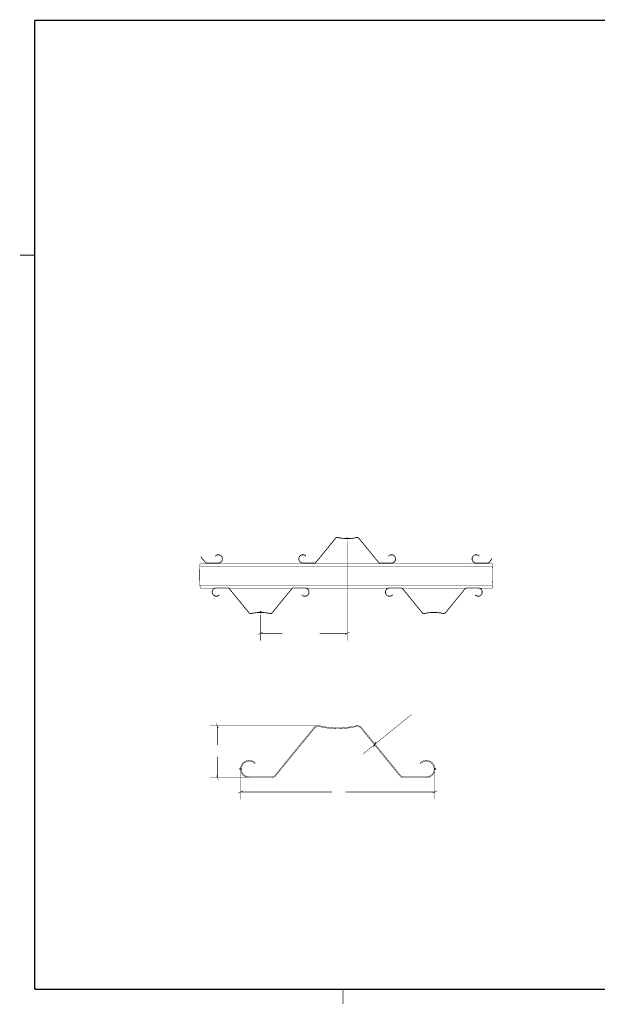
# Model space of a CAD drawing. Extents: x 0 to 559, y 0 to 432.
# Drawn here: x 0 to 250, y 0 to 426 of the extents above; entities that cross this region are included whole.
import ezdxf

# ---------------------------------------------------------------- set-up
doc = ezdxf.new("R2010")
doc.units = 0
doc.header["$MEASUREMENT"] = 0
doc.layers.add('CC0-C0-C0', color=254, linetype='Continuous')

msp = doc.modelspace()

# ---------------------------------------------------------------- linework, layer by layer
at = {"layer": 'CC0-C0-C0'}
for points, const_width in [([(6.3142, 6.3142), (6.3142, 425.415)], 0.4999), ([(6.3142, 425.415), (552.45, 425.415)], 0.4999), ([(6.3142, 323.85), (0, 323.85)], 0.35), ([(127.918, 191.065), (136.313, 201.366)], 0.1799), ([(136.455, 201.26), (128.058, 190.959)], 0.1799), ([(136.313, 201.366), (136.419, 201.506), (136.561, 201.613), (136.701, 201.683), (136.878, 201.753), (137.054, 201.825), (137.231, 201.825), (137.371, 201.825), (137.547, 201.789)], 0.1799), ([(137.513, 201.613), (137.371, 201.648), (137.231, 201.648), (137.09, 201.648), (136.948, 201.613), (136.808, 201.542), (136.665, 201.472), (136.561, 201.366), (136.455, 201.26)], 0.1799), ([(145.451, 201.613), (144.463, 201.4), (143.474, 201.26), (142.486, 201.19), (141.5, 201.154), (140.476, 201.19), (139.488, 201.26), (138.501, 201.4), (137.513, 201.613)], 0.1799), ([(137.547, 201.789), (138.535, 201.577), (139.524, 201.436), (140.476, 201.366), (141.5, 201.33), (142.486, 201.366), (143.474, 201.436), (144.427, 201.577), (145.415, 201.789)], 0.1799), ([(140.442, 201.19), (140.442, 201.154)], 0.1799), ([(141.993, 201.33), (140.971, 201.33)], 0.1799), ([(141.147, 201.683), (141.853, 200.977)], 0.1799), ([(141.147, 200.977), (141.853, 201.683)], 0.1799), ([(141.5, 200.837), (141.5, 201.825)], 0.1799), ([(141.5, 200.061), (141.5, 157.092)], 0.1799), ([(142.558, 201.154), (142.558, 201.19)], 0.1799), ([(145.415, 201.789), (145.591, 201.825), (145.767, 201.825), (145.91, 201.825), (146.086, 201.753), (146.262, 201.683), (146.403, 201.613), (146.543, 201.506), (146.649, 201.366)], 0.1799), ([(146.509, 201.26), (146.403, 201.366), (146.297, 201.472), (146.156, 201.542), (146.05, 201.613), (145.91, 201.648), (145.733, 201.648), (145.591, 201.648), (145.451, 201.613)], 0.1799), ([(154.94, 190.959), (146.509, 201.26)], 0.1799), ([(146.649, 201.366), (155.046, 191.065)], 0.1799), ([(78.1403, 193.499), (80.1165, 191.065)], 0.1799), ([(78.1403, 193.499), (78.1403, 193.392), (78.1403, 193.322), (78.1403, 193.252)], 0.1799), ([(80.0104, 190.959), (78.1403, 193.252)], 0.1799), ([(84.3499, 193.781), (84.7369, 194.098), (85.1958, 194.274), (85.689, 194.345), (86.184, 194.274), (86.6429, 194.098), (87.0299, 193.781), (87.3125, 193.392), (87.5249, 192.933), (87.5951, 192.476), (87.5249, 191.981), (87.3485, 191.522), (87.0299, 191.135), (86.6429, 190.817), (86.184, 190.64), (85.689, 190.57)], 0.1799), ([(84.4903, 193.639), (84.3499, 193.781)], 0.1799), ([(85.689, 190.747), (86.184, 190.817), (86.6069, 190.993), (86.9597, 191.312), (87.2423, 191.699), (87.3827, 192.158), (87.3827, 192.653), (87.2765, 193.11), (87.0299, 193.535), (86.6771, 193.851), (86.2542, 194.064), (85.7952, 194.168), (85.302, 194.134), (84.879, 193.958), (84.4903, 193.639)], 0.1799), ([(122.344, 190.57), (121.849, 190.64), (121.392, 190.817), (121.003, 191.135), (120.72, 191.522), (120.51, 191.981), (120.438, 192.476), (120.51, 192.933), (120.72, 193.392), (121.003, 193.781), (121.392, 194.098), (121.849, 194.274), (122.344, 194.345), (122.837, 194.274), (123.296, 194.098), (123.685, 193.781)], 0.1799), ([(123.542, 193.639), (123.155, 193.958), (122.731, 194.134), (122.238, 194.168), (121.779, 194.064), (121.356, 193.851), (121.003, 193.535), (120.756, 193.11), (120.65, 192.653), (120.65, 192.158), (120.79, 191.699), (121.073, 191.312), (121.426, 190.993), (121.849, 190.817), (122.344, 190.747)], 0.1799), ([(123.685, 193.781), (123.542, 193.639)], 0.1799), ([(159.279, 193.781), (159.668, 194.098), (160.125, 194.274), (160.62, 194.345), (161.113, 194.274), (161.572, 194.098), (161.961, 193.781), (162.242, 193.392), (162.454, 192.933), (162.524, 192.476), (162.454, 191.981), (162.278, 191.522), (161.961, 191.135), (161.572, 190.817), (161.113, 190.64), (160.62, 190.57)], 0.1799), ([(159.42, 193.639), (159.279, 193.781)], 0.1799), ([(160.62, 190.747), (161.113, 190.817), (161.536, 190.993), (161.889, 191.312), (162.172, 191.699), (162.314, 192.158), (162.314, 192.653), (162.208, 193.11), (161.961, 193.535), (161.608, 193.851), (161.183, 194.064), (160.726, 194.168), (160.231, 194.134), (159.808, 193.958), (159.42, 193.639)], 0.1799), ([(197.273, 190.57), (196.78, 190.64), (196.321, 190.817), (195.932, 191.135), (195.651, 191.522), (195.439, 191.981), (195.369, 192.476), (195.439, 192.933), (195.651, 193.392), (195.932, 193.781), (196.321, 194.098), (196.78, 194.274), (197.273, 194.345), (197.768, 194.274), (198.225, 194.098), (198.614, 193.781)], 0.1799), ([(198.473, 193.639), (198.085, 193.958), (197.662, 194.134), (197.167, 194.168), (196.71, 194.064), (196.285, 193.851), (195.932, 193.535), (195.685, 193.11), (195.579, 192.653), (195.579, 192.158), (195.721, 191.699), (196.004, 191.312), (196.357, 190.993), (196.78, 190.817), (197.273, 190.747)], 0.1799), ([(198.614, 193.781), (198.473, 193.639)], 0.1799), ([(202.847, 191.065), (204.082, 192.617)], 0.1799), ([(204.118, 192.37), (202.988, 190.959)], 0.1799), ([(204.118, 192.37), (204.118, 192.44), (204.082, 192.546), (204.082, 192.617)], 0.1799), ([(77.8235, 190.36), (77.8235, 190.253), (77.8235, 190.183), (77.8235, 190.077), (77.8235, 190.007), (77.7875, 189.901), (77.7875, 189.794), (77.7875, 189.724), (77.7875, 189.618), (77.7875, 189.548), (77.7875, 189.442), (77.7515, 189.335), (77.7515, 189.265), (77.7515, 189.159), (77.7515, 189.053), (77.7515, 188.983), (77.7515, 188.877), (77.7515, 188.806), (77.7173, 188.7), (77.7173, 188.596), (77.7173, 188.524), (77.7173, 188.419), (77.7173, 188.347), (77.7173, 188.243), (77.7173, 188.137), (77.7173, 188.067), (77.6813, 187.96), (77.6813, 187.89), (77.6813, 187.784), (77.6813, 187.678), (77.6813, 187.608), (77.6813, 187.501), (77.6813, 187.431), (77.6813, 187.325), (77.6813, 187.219), (77.6813, 187.149), (77.6813, 187.042), (77.6813, 186.936), (77.6813, 186.866), (77.6813, 186.76), (77.6471, 186.69), (77.6471, 186.583), (77.6471, 186.479), (77.6471, 186.407), (77.6471, 186.303), (77.6471, 186.231), (77.6471, 186.126), (77.6471, 186.02), (77.6471, 185.95), (77.6471, 185.844), (77.6471, 185.773), (77.6471, 185.667), (77.6471, 185.561), (77.6471, 185.491), (77.6471, 185.385), (77.6471, 185.315), (77.6471, 185.208), (77.6471, 185.102), (77.6471, 185.032), (77.6471, 184.926), (77.6471, 184.856), (77.6471, 184.749), (77.6471, 184.643), (77.6471, 184.573), (77.6471, 184.467), (77.6471, 184.397), (77.6813, 184.29), (77.6813, 184.186), (77.6813, 184.114), (77.6813, 184.01), (77.6813, 183.903), (77.6813, 183.833), (77.6813, 183.727), (77.6813, 183.657), (77.6813, 183.551), (77.6813, 183.444), (77.6813, 183.374), (77.6813, 183.268), (77.6813, 183.198), (77.6813, 183.092), (77.7173, 182.985), (77.7173, 182.915), (77.7173, 182.809), (77.7173, 182.739), (77.7173, 182.633), (77.7173, 182.527), (77.7173, 182.456), (77.7173, 182.35), (77.7515, 182.28), (77.7515, 182.174), (77.7515, 182.069), (77.7515, 181.997), (77.7515, 181.893), (77.7515, 181.821), (77.7515, 181.717), (77.7875, 181.61), (77.7875, 181.54), (77.7875, 181.434), (77.7875, 181.364), (77.7875, 181.258), (77.7875, 181.151), (77.8235, 181.081), (77.8235, 180.975), (77.8235, 180.905), (77.8235, 180.799), (77.8235, 180.692), (77.8577, 180.622), (77.8577, 180.516), (77.8577, 180.41), (77.8577, 180.34), (77.8577, 180.233), (77.8937, 180.163), (77.8937, 180.057), (77.8937, 179.953), (77.8937, 179.881), (77.9279, 179.776)], 0.1799), ([(77.7515, 189.335), (204.365, 189.335)], 0.1799), ([(77.8235, 190.36), (204.294, 190.36)], 0.1799), ([(80.8221, 190.57), (80.6799, 190.57), (80.5737, 190.606), (80.4693, 190.64), (80.3631, 190.676), (80.2569, 190.712), (80.1508, 190.783), (80.0806, 190.889), (80.0104, 190.959)], 0.1799), ([(80.1165, 191.065), (80.1867, 190.993), (80.2569, 190.923), (80.3631, 190.889), (80.4333, 190.817), (80.5395, 190.783), (80.6097, 190.783), (80.7159, 190.747), (80.8221, 190.747)], 0.1799), ([(80.8221, 190.747), (85.689, 190.747)], 0.1799), ([(85.689, 190.57), (80.8221, 190.57)], 0.1799), ([(122.344, 190.747), (127.212, 190.747)], 0.1799), ([(127.212, 190.57), (122.344, 190.57)], 0.1799), ([(127.212, 190.747), (127.317, 190.747), (127.423, 190.783), (127.493, 190.783), (127.599, 190.817), (127.67, 190.889), (127.776, 190.923), (127.846, 190.993), (127.918, 191.065)], 0.1799), ([(128.058, 190.959), (127.952, 190.889), (127.882, 190.783), (127.776, 190.712), (127.67, 190.676), (127.565, 190.64), (127.459, 190.606), (127.353, 190.57), (127.212, 190.57)], 0.1799), ([(155.751, 190.57), (155.611, 190.57), (155.505, 190.606), (155.399, 190.64), (155.292, 190.676), (155.186, 190.712), (155.082, 190.783), (155.01, 190.889), (154.94, 190.959)], 0.1799), ([(155.046, 191.065), (155.116, 190.993), (155.186, 190.923), (155.292, 190.889), (155.363, 190.817), (155.469, 190.783), (155.539, 190.783), (155.645, 190.747), (155.751, 190.747)], 0.1799), ([(155.751, 190.747), (160.62, 190.747)], 0.1799), ([(160.62, 190.57), (155.751, 190.57)], 0.1799), ([(197.273, 190.747), (202.142, 190.747)], 0.1799), ([(202.142, 190.57), (197.273, 190.57)], 0.1799), ([(202.142, 190.747), (202.248, 190.747), (202.354, 190.783), (202.424, 190.783), (202.53, 190.817), (202.601, 190.889), (202.707, 190.923), (202.777, 190.993), (202.847, 191.065)], 0.1799), ([(202.988, 190.959), (202.883, 190.889), (202.811, 190.783), (202.707, 190.712), (202.601, 190.676), (202.494, 190.64), (202.388, 190.606), (202.282, 190.57), (202.142, 190.57)], 0.1799), ([(204.471, 185.525), (204.471, 185.631), (204.471, 185.702), (204.471, 185.808), (204.471, 185.914), (204.471, 185.984), (204.471, 186.09), (204.471, 186.16), (204.471, 186.267), (204.471, 186.373), (204.471, 186.443), (204.471, 186.549), (204.471, 186.619), (204.471, 186.726), (204.471, 186.832), (204.471, 186.902), (204.471, 187.008), (204.471, 187.078), (204.471, 187.185), (204.471, 187.289), (204.471, 187.361), (204.435, 187.465), (204.435, 187.537), (204.435, 187.642), (204.435, 187.748), (204.435, 187.818), (204.435, 187.924), (204.435, 187.995), (204.435, 188.101), (204.435, 188.207), (204.435, 188.277), (204.399, 188.383), (204.399, 188.49), (204.399, 188.56), (204.399, 188.666), (204.399, 188.736), (204.399, 188.842), (204.399, 188.948), (204.399, 189.019), (204.365, 189.125), (204.365, 189.195), (204.365, 189.301), (204.365, 189.335), (204.365, 189.442), (204.365, 189.512), (204.365, 189.618), (204.329, 189.724), (204.329, 189.794), (204.329, 189.901), (204.329, 189.971), (204.329, 190.077), (204.294, 190.183), (204.294, 190.253), (204.294, 190.36)], 0.1799), ([(204.222, 179.776), (204.222, 179.881), (204.222, 179.953), (204.258, 180.057), (204.258, 180.129), (204.258, 180.233), (204.258, 180.34), (204.258, 180.41), (204.294, 180.516), (204.294, 180.586), (204.294, 180.692), (204.294, 180.799), (204.294, 180.869), (204.329, 180.975), (204.329, 181.081), (204.329, 181.151), (204.329, 181.258), (204.329, 181.328), (204.365, 181.434), (204.365, 181.54), (204.365, 181.61), (204.365, 181.717), (204.365, 181.787), (204.365, 181.893), (204.365, 181.997), (204.399, 182.069), (204.399, 182.174), (204.399, 182.246), (204.399, 182.35), (204.399, 182.456), (204.399, 182.527), (204.399, 182.633), (204.399, 182.703), (204.435, 182.809), (204.435, 182.915), (204.435, 182.985), (204.435, 183.092), (204.435, 183.162), (204.435, 183.268), (204.435, 183.374), (204.435, 183.444), (204.435, 183.551), (204.435, 183.621), (204.471, 183.727), (204.471, 183.833), (204.471, 183.903), (204.471, 184.01), (204.471, 184.114), (204.471, 184.186), (204.471, 184.29), (204.471, 184.362), (204.471, 184.467), (204.471, 184.573), (204.471, 184.643), (204.471, 184.749), (204.471, 184.82), (204.471, 184.926), (204.471, 185.032), (204.471, 185.102), (204.471, 185.208), (204.471, 185.279), (204.471, 185.385), (204.471, 185.491), (204.471, 185.525)], 0.1799), ([(77.8235, 180.799), (204.294, 180.799)], 0.1799), ([(77.9279, 179.776), (83.9971, 179.776)], 0.1799), ([(86.2182, 176.778), (85.8312, 176.459), (85.3722, 176.283), (84.879, 176.213), (84.3841, 176.283), (83.9251, 176.459), (83.5381, 176.778), (83.2556, 177.165), (83.0432, 177.624), (82.973, 178.083), (83.0432, 178.576), (83.2556, 179.035), (83.5381, 179.423), (83.9251, 179.74), (84.3841, 179.917), (84.879, 179.987)], 0.1799), ([(84.879, 179.81), (84.3841, 179.74), (83.9611, 179.564), (83.6083, 179.247), (83.3258, 178.858), (83.1854, 178.399), (83.1854, 177.906), (83.2915, 177.447), (83.5381, 177.024), (83.8909, 176.706), (84.3139, 176.495), (84.7729, 176.389), (85.266, 176.459), (85.689, 176.601), (86.0778, 176.918)], 0.1799), ([(84.5263, 179.776), (89.9943, 179.776)], 0.1799), ([(84.879, 179.987), (89.746, 179.987)], 0.1799), ([(89.746, 179.81), (84.879, 179.81)], 0.1799), ([(89.746, 179.987), (89.8881, 179.987), (89.9943, 179.953), (90.0987, 179.917), (90.2049, 179.881), (90.3111, 179.846), (90.4173, 179.776), (90.4875, 179.67), (90.5937, 179.6)], 0.1799), ([(90.4515, 179.494), (90.3813, 179.564), (90.3111, 179.634), (90.2049, 179.67), (90.1347, 179.74), (90.0285, 179.776), (89.9583, 179.776), (89.8521, 179.81), (89.746, 179.81)], 0.1799), ([(90.3813, 179.776), (117.651, 179.776)], 0.1799), ([(98.848, 169.193), (90.4515, 179.494)], 0.1799), ([(90.5937, 179.6), (98.9901, 169.297)], 0.1799), ([(109.044, 169.297), (117.475, 179.6)], 0.1799), ([(117.581, 179.494), (109.185, 169.193)], 0.1799), ([(117.475, 179.6), (117.545, 179.67), (117.615, 179.776), (117.722, 179.846), (117.828, 179.881), (117.934, 179.917), (118.04, 179.953), (118.145, 179.987), (118.287, 179.987)], 0.1799), ([(118.287, 179.81), (118.181, 179.81), (118.074, 179.776), (118.004, 179.776), (117.898, 179.74), (117.828, 179.67), (117.722, 179.634), (117.651, 179.564), (117.581, 179.494)], 0.1799), ([(118.04, 179.776), (123.508, 179.776)], 0.1799), ([(118.287, 179.987), (123.155, 179.987)], 0.1799), ([(123.155, 179.81), (118.287, 179.81)], 0.1799), ([(123.155, 179.987), (123.649, 179.917), (124.108, 179.74), (124.495, 179.423), (124.813, 179.035), (124.99, 178.576), (125.06, 178.083), (124.99, 177.624), (124.777, 177.165), (124.495, 176.778), (124.108, 176.459), (123.649, 176.283), (123.155, 176.213), (122.66, 176.283), (122.202, 176.459), (121.815, 176.778)], 0.1799), ([(121.955, 176.918), (122.344, 176.601), (122.767, 176.459), (123.26, 176.389), (123.719, 176.495), (124.142, 176.706), (124.495, 177.024), (124.743, 177.447), (124.847, 177.906), (124.847, 178.399), (124.707, 178.858), (124.424, 179.247), (124.072, 179.564), (123.649, 179.74), (123.155, 179.81)], 0.1799), ([(124.037, 179.776), (158.926, 179.776)], 0.1799), ([(161.149, 176.778), (160.76, 176.459), (160.302, 176.283), (159.808, 176.213), (159.315, 176.283), (158.856, 176.459), (158.467, 176.778), (158.185, 177.165), (157.974, 177.624), (157.904, 178.083), (157.974, 178.576), (158.185, 179.035), (158.467, 179.423), (158.856, 179.74), (159.315, 179.917), (159.808, 179.987)], 0.1799), ([(159.808, 179.81), (159.315, 179.74), (158.89, 179.564), (158.538, 179.247), (158.257, 178.858), (158.115, 178.399), (158.115, 177.906), (158.221, 177.447), (158.467, 177.024), (158.82, 176.706), (159.243, 176.495), (159.702, 176.389), (160.197, 176.459), (160.62, 176.601), (161.007, 176.918)], 0.1799), ([(159.456, 179.776), (164.924, 179.776)], 0.1799), ([(159.808, 179.987), (164.677, 179.987)], 0.1799), ([(164.677, 179.81), (159.808, 179.81)], 0.1799), ([(164.677, 179.987), (164.817, 179.987), (164.924, 179.953), (165.03, 179.917), (165.136, 179.881), (165.24, 179.846), (165.347, 179.776), (165.417, 179.67), (165.523, 179.6)], 0.1799), ([(165.383, 179.494), (165.312, 179.564), (165.24, 179.634), (165.136, 179.67), (165.064, 179.74), (164.96, 179.776), (164.888, 179.776), (164.783, 179.81), (164.677, 179.81)], 0.1799), ([(165.312, 179.776), (192.581, 179.776)], 0.1799), ([(173.779, 169.193), (165.383, 179.494)], 0.1799), ([(165.523, 179.6), (173.919, 169.297)], 0.1799), ([(183.974, 169.297), (192.404, 179.6)], 0.1799), ([(192.51, 179.494), (184.114, 169.193)], 0.1799), ([(192.404, 179.6), (192.476, 179.67), (192.546, 179.776), (192.653, 179.846), (192.757, 179.881), (192.863, 179.917), (192.969, 179.953), (193.076, 179.987), (193.216, 179.987)], 0.1799), ([(193.216, 179.81), (193.11, 179.81), (193.005, 179.776), (192.933, 179.776), (192.829, 179.74), (192.757, 179.67), (192.653, 179.634), (192.581, 179.564), (192.51, 179.494)], 0.1799), ([(192.969, 179.776), (198.438, 179.776)], 0.1799), ([(193.216, 179.987), (198.085, 179.987)], 0.1799), ([(198.085, 179.81), (193.216, 179.81)], 0.1799), ([(198.085, 179.987), (198.578, 179.917), (199.037, 179.74), (199.426, 179.423), (199.742, 179.035), (199.919, 178.576), (199.989, 178.083), (199.919, 177.624), (199.708, 177.165), (199.426, 176.778), (199.037, 176.459), (198.578, 176.283), (198.085, 176.213), (197.592, 176.283), (197.133, 176.459), (196.744, 176.778)], 0.1799), ([(196.886, 176.918), (197.273, 176.601), (197.696, 176.459), (198.191, 176.389), (198.65, 176.495), (199.073, 176.706), (199.426, 177.024), (199.672, 177.447), (199.778, 177.906), (199.778, 178.399), (199.636, 178.858), (199.355, 179.247), (199.003, 179.564), (198.578, 179.74), (198.085, 179.81)], 0.1799), ([(198.967, 179.776), (204.222, 179.776)], 0.1799), ([(86.0778, 176.918), (86.2182, 176.778)], 0.1799), ([(121.815, 176.778), (121.955, 176.918)], 0.1799), ([(161.007, 176.918), (161.149, 176.778)], 0.1799), ([(196.744, 176.778), (196.886, 176.918)], 0.1799), ([(100.083, 168.768), (99.9063, 168.734), (99.7659, 168.734), (99.5895, 168.734), (99.4131, 168.804), (99.2367, 168.874), (99.0946, 168.945), (98.9542, 169.051), (98.848, 169.193)], 0.1799), ([(98.9901, 169.297), (99.0946, 169.193), (99.2008, 169.087), (99.3429, 169.017), (99.4833, 168.945), (99.6237, 168.91), (99.7659, 168.91), (99.9063, 168.91), (100.048, 168.945)], 0.1799), ([(100.048, 168.945), (101.035, 169.157), (102.023, 169.297), (103.011, 169.369), (104.033, 169.404), (105.022, 169.369), (106.01, 169.297), (106.998, 169.157), (107.986, 168.945)], 0.1799), ([(107.95, 168.768), (106.962, 168.981), (106.01, 169.121), (105.022, 169.193), (104.033, 169.227), (103.011, 169.193), (102.059, 169.121), (101.071, 168.981), (100.083, 168.768)], 0.1799), ([(102.975, 169.404), (102.975, 169.369)], 0.1799), ([(104.528, 169.404), (103.504, 169.404)], 0.1799), ([(103.681, 169.756), (104.386, 169.051)], 0.1799), ([(103.681, 169.051), (104.386, 169.756)], 0.1799), ([(104.033, 168.91), (104.033, 169.898)], 0.1799), ([(104.033, 168.135), (104.033, 157.092)], 0.1799), ([(105.092, 169.369), (105.092, 169.404)], 0.1799), ([(109.185, 169.193), (109.079, 169.051), (108.938, 168.945), (108.796, 168.874), (108.62, 168.804), (108.443, 168.734), (108.303, 168.734), (108.126, 168.734), (107.95, 168.768)], 0.1799), ([(107.986, 168.945), (108.126, 168.91), (108.267, 168.91), (108.443, 168.91), (108.585, 168.945), (108.692, 169.017), (108.832, 169.087), (108.938, 169.193), (109.044, 169.297)], 0.1799), ([(175.014, 168.768), (174.837, 168.734), (174.695, 168.734), (174.519, 168.734), (174.342, 168.804), (174.166, 168.874), (174.026, 168.945), (173.883, 169.051), (173.779, 169.193)], 0.1799), ([(173.919, 169.297), (174.026, 169.193), (174.132, 169.087), (174.272, 169.017), (174.413, 168.945), (174.555, 168.91), (174.695, 168.91), (174.837, 168.91), (174.978, 168.945)], 0.1799), ([(174.978, 168.945), (175.966, 169.157), (176.954, 169.297), (177.94, 169.369), (178.965, 169.404), (179.953, 169.369), (180.939, 169.297), (181.927, 169.157), (182.915, 168.945)], 0.1799), ([(182.879, 168.768), (181.893, 168.981), (180.939, 169.121), (179.953, 169.193), (178.965, 169.227), (177.94, 169.193), (176.988, 169.121), (176, 168.981), (175.014, 168.768)], 0.1799), ([(177.906, 169.404), (177.906, 169.369)], 0.1799), ([(180.023, 169.369), (180.023, 169.404)], 0.1799), ([(184.114, 169.193), (184.01, 169.051), (183.867, 168.945), (183.727, 168.874), (183.551, 168.804), (183.374, 168.734), (183.232, 168.734), (183.056, 168.734), (182.879, 168.768)], 0.1799), ([(182.915, 168.945), (183.056, 168.91), (183.198, 168.91), (183.374, 168.91), (183.515, 168.945), (183.621, 169.017), (183.761, 169.087), (183.867, 169.193), (183.974, 169.297)], 0.1799), ([(105.022, 160.796), (103.011, 159.772)], 0.1799), ([(104.033, 160.267), (113.454, 160.267)], 0.1799), ([(141.5, 160.267), (129.505, 160.267)], 0.1799), ([(140.476, 159.772), (142.486, 160.796)], 0.1799), ([(153.529, 112.324), (169.227, 125.13)], 0.1799), ([(128.271, 120.261), (82.127, 120.261)], 0.1799), ([(85.8312, 119.275), (84.8071, 121.285)], 0.1799), ([(85.302, 120.261), (85.302, 112.007)], 0.1799), ([(127.036, 119.451), (110.207, 98.8138)], 0.1799), ([(110.49, 98.6014), (127.317, 119.203)], 0.1799), ([(129.54, 120.261), (129.187, 120.333), (128.834, 120.333), (128.481, 120.297), (128.165, 120.227), (127.846, 120.085), (127.529, 119.908), (127.283, 119.698), (127.036, 119.451)], 0.1799), ([(127.317, 119.203), (127.529, 119.415), (127.742, 119.628), (127.988, 119.768), (128.271, 119.874), (128.552, 119.944), (128.87, 119.98), (129.153, 119.98), (129.433, 119.944)], 0.1799), ([(129.433, 119.944), (131.41, 119.521), (133.386, 119.239), (135.36, 119.063), (137.371, 118.992), (139.383, 119.063), (141.358, 119.239), (143.334, 119.521), (145.308, 119.944)], 0.1799), ([(145.238, 120.261), (143.298, 119.874), (141.323, 119.592), (139.347, 119.415), (137.371, 119.345), (135.396, 119.415), (133.42, 119.592), (131.48, 119.874), (129.54, 120.261)], 0.1799), ([(147.708, 119.451), (147.497, 119.698), (147.215, 119.908), (146.896, 120.085), (146.579, 120.227), (146.262, 120.297), (145.91, 120.333), (145.557, 120.333), (145.238, 120.261)], 0.1799), ([(145.308, 119.944), (145.591, 119.98), (145.91, 119.98), (146.19, 119.944), (146.473, 119.874), (146.756, 119.768), (147.002, 119.628), (147.249, 119.415), (147.425, 119.203)], 0.1799), ([(147.425, 119.203), (164.254, 98.6014)], 0.1799), ([(164.535, 98.8138), (147.708, 119.451)], 0.1799), ([(135.254, 119.063), (135.254, 118.992)], 0.1799), ([(139.488, 118.992), (139.488, 119.063)], 0.1799), ([(153.246, 112.113), (148.307, 108.09)], 0.1799), ([(152.789, 111.055), (153.705, 113.135)], 0.1799), ([(153.988, 113.382), (153.035, 111.301)], 0.1799), ([(85.302, 97.8256), (85.302, 106.962)], 0.1799), ([(101.776, 104.246), (101.001, 104.845), (100.083, 105.234), (99.0946, 105.374), (98.1424, 105.234), (97.2263, 104.845), (96.4145, 104.282), (95.8151, 103.47), (95.4624, 102.588), (95.3202, 101.6), (95.4624, 100.612), (95.8151, 99.6957), (96.4145, 98.9182), (97.1903, 98.3188), (98.1082, 97.966), (99.0946, 97.8256)], 0.1799), ([(99.0946, 98.1784), (98.1424, 98.3188), (97.2605, 98.7076), (96.5549, 99.3069), (96.0258, 100.119), (95.709, 101.035), (95.709, 101.989), (95.9196, 102.905), (96.4145, 103.717), (97.1201, 104.386), (97.966, 104.811), (98.9182, 104.987), (99.8721, 104.915), (100.754, 104.563), (101.494, 103.999)], 0.1799), ([(101.494, 103.999), (101.776, 104.246)], 0.1799), ([(175.683, 97.8256), (176.635, 97.966), (177.553, 98.3188), (178.329, 98.9182), (178.929, 99.6957), (179.317, 100.612), (179.423, 101.6), (179.317, 102.588), (178.929, 103.47), (178.329, 104.282), (177.553, 104.845), (176.635, 105.234), (175.647, 105.374), (174.661, 105.234), (173.779, 104.845), (173.002, 104.246)], 0.1799), ([(173.002, 104.246), (173.25, 103.999)], 0.1799), ([(173.25, 103.999), (173.99, 104.563), (174.908, 104.915), (175.86, 104.987), (176.778, 104.811), (177.624, 104.386), (178.329, 103.717), (178.822, 102.905), (179.071, 101.989), (179.035, 101.035), (178.752, 100.119), (178.223, 99.3069), (177.483, 98.7076), (176.601, 98.3188), (175.683, 98.1784)], 0.1799), ([(84.8071, 98.848), (85.8312, 96.8015)], 0.1799), ([(95.8151, 101.6), (94.827, 101.6)], 0.1799), ([(94.9674, 101.953), (95.673, 101.247)], 0.1799), ([(94.9674, 101.247), (95.673, 101.953)], 0.1799), ([(95.3202, 101.107), (95.3202, 102.093)], 0.1799), ([(95.3202, 100.329), (95.3202, 88.477)], 0.1799), ([(108.868, 98.1784), (99.0946, 98.1784)], 0.1799), ([(110.207, 98.8138), (110.103, 98.6716), (109.926, 98.5654), (109.784, 98.461), (109.608, 98.3548), (109.431, 98.2846), (109.255, 98.2126), (109.044, 98.1784), (108.868, 98.1784)], 0.1799), ([(108.868, 97.8256), (109.079, 97.8256), (109.325, 97.8599), (109.538, 97.9318), (109.75, 98.0362), (109.96, 98.1424), (110.173, 98.2846), (110.349, 98.425), (110.49, 98.6014)], 0.1799), ([(164.254, 98.6014), (164.43, 98.425), (164.607, 98.2846), (164.783, 98.1424), (164.994, 98.0362), (165.206, 97.9318), (165.417, 97.8599), (165.665, 97.8256), (165.912, 97.8256)], 0.1799), ([(165.912, 98.1784), (165.699, 98.1784), (165.523, 98.2126), (165.312, 98.2846), (165.136, 98.3548), (164.96, 98.461), (164.817, 98.5654), (164.677, 98.6716), (164.535, 98.8138)], 0.1799), ([(175.683, 98.1784), (165.912, 98.1784)], 0.1799), ([(179.953, 101.6), (178.929, 101.6)], 0.1799), ([(179.071, 101.953), (179.776, 101.247)], 0.1799), ([(179.071, 101.247), (179.776, 101.953)], 0.1799), ([(179.423, 101.107), (179.423, 102.093)], 0.1799), ([(179.423, 100.329), (179.423, 88.477)], 0.1799), ([(97.8256, 97.8256), (82.127, 97.8256)], 0.1799), ([(99.0946, 97.8256), (108.868, 97.8256)], 0.1799), ([(165.912, 97.8256), (175.683, 97.8256)], 0.1799), ([(96.3443, 92.1812), (94.2979, 91.1571)], 0.1799), ([(95.3202, 91.652), (134.867, 91.652)], 0.1799), ([(179.423, 91.652), (140.865, 91.652)], 0.1799), ([(178.435, 91.1571), (180.446, 92.1812)], 0.1799), ([(552.45, 6.3142), (6.3142, 6.3142)], 0.4999), ([(139.664, 6.3142), (139.664, 0)], 0.35)]:
    msp.add_lwpolyline(points, dxfattribs=dict(at, const_width=const_width))
at = {"layer": 'CC0-C0-C0', "const_width": 0.1799}
msp.add_lwpolyline([(169.227, 125.13), (169.227, 125.13)], close=True, dxfattribs=at)

doc.saveas('drawing.dxf')
